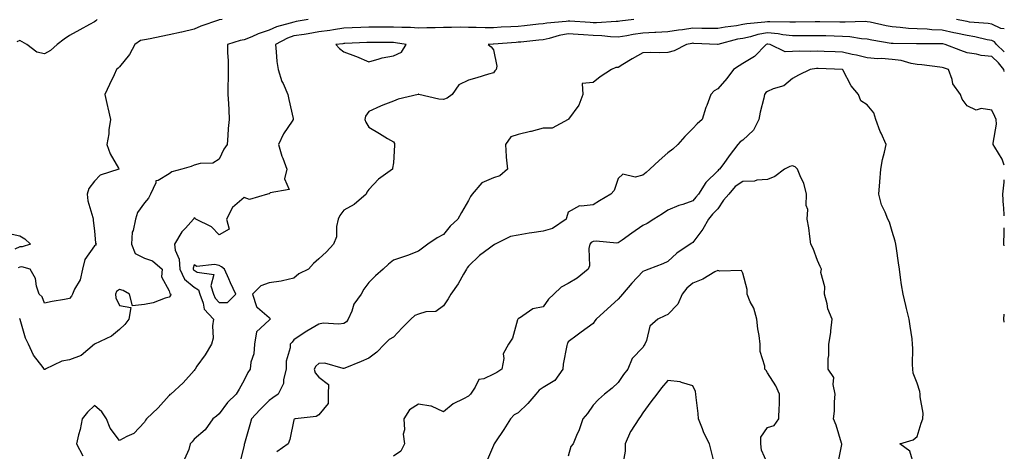
# Model space of a CAD drawing. Units: inches. Extents: x 902483 to 905123, y 7216058 to 7218698.
# Drawn here: x 904728 to 905123, y 7216369 to 7216542 of the extents above; entities that cross this region are included whole.
import ezdxf

# ---------------------------------------------------------------- set-up
doc = ezdxf.new("R2010")
doc.units = ezdxf.units.IN
doc.header["$MEASUREMENT"] = 0
doc.layers.add('Contour_90247216', color=7, linetype='Continuous', true_color=0xd39613)

msp = doc.modelspace()

# ---------------------------------------------------------------- linework, layer by layer
at = {"layer": 'Contour_90247216'}
for points in [[(904759.16, 7216541.92, 3269), (904758.58, 7216541.39, 3269), (904758.05, 7216541.02, 3269), (904756.07, 7216539.93, 3269), (904752.16, 7216537.82, 3269), (904748.05, 7216535.53, 3269), (904745.92, 7216534.05, 3269), (904743.05, 7216531.92, 3269), (904740.41, 7216529.56, 3269), (904738.05, 7216528.21, 3269), (904734.95, 7216528.83, 3269), (904730.95, 7216531.92, 3269), (904729.07, 7216532.94, 3269), (904728.05, 7216533.46, 3269), (904726.95, 7216533.03, 3269)], [(904809.31, 7216541.92, 3270), (904808.16, 7216541.8, 3270), (904808.05, 7216541.78, 3270), (904807.83, 7216541.71, 3270), (904800.76, 7216539.21, 3270), (904798.05, 7216538.09, 3270), (904793.11, 7216536.86, 3270), (904792.97, 7216536.84, 3270), (904788.05, 7216535.75, 3270), (904784.82, 7216535.14, 3270), (904780.37, 7216534.24, 3270), (904778.05, 7216533.8, 3270), (904776.47, 7216533.5, 3270), (904774.19, 7216531.92, 3270), (904772.08, 7216527.9, 3270), (904768.05, 7216522.97, 3270), (904767.5, 7216522.47, 3270), (904766.91, 7216521.92, 3270), (904765.89, 7216519.75, 3270), (904764.1, 7216515.87, 3270), (904762.18, 7216511.92, 3270), (904763.24, 7216507.12, 3270), (904763.36, 7216506.61, 3270), (904764.43, 7216501.92, 3270), (904763.83, 7216497.7, 3270), (904763.82, 7216496.16, 3270), (904762.98, 7216491.92, 3270), (904764.28, 7216488.15, 3270), (904767.63, 7216482.33, 3270), (904767.84, 7216481.92, 3270), (904760.39, 7216479.58, 3270), (904758.05, 7216477.12, 3270), (904755.73, 7216474.24, 3270), (904755.06, 7216471.92, 3270), (904755.38, 7216469.24, 3270), (904757.35, 7216462.62, 3270), (904757.46, 7216461.92, 3270), (904757.54, 7216461.41, 3270), (904758.05, 7216457.25, 3270), (904758.5, 7216452.37, 3270), (904758.76, 7216451.92, 3270), (904758.45, 7216451.53, 3270), (904758.05, 7216451.31, 3270), (904754.22, 7216445.75, 3270), (904753.26, 7216441.92, 3270), (904752.31, 7216437.66, 3270), (904750.05, 7216433.93, 3270), (904749.2, 7216431.92, 3270), (904748.82, 7216431.16, 3270), (904748.05, 7216430.24, 3270), (904745.96, 7216429.83, 3270), (904741.06, 7216428.91, 3270), (904738.05, 7216428.29, 3270), (904737, 7216430.87, 3270), (904735.89, 7216431.92, 3270), (904734.83, 7216435.14, 3270), (904734.37, 7216438.25, 3270), (904732.27, 7216441.92, 3270), (904728.93, 7216442.8, 3270), (904728.05, 7216442.78, 3270), (904727.46, 7216442.51, 3270)], [(904843.82, 7216541.92, 3271), (904838.91, 7216541.06, 3271), (904838.05, 7216540.92, 3271), (904836.53, 7216540.4, 3271), (904831.01, 7216538.95, 3271), (904828.05, 7216537.64, 3271), (904823.74, 7216536.22, 3271), (904821.12, 7216534.99, 3271), (904818.05, 7216533.74, 3271), (904816.51, 7216533.46, 3271), (904811.35, 7216531.92, 3271), (904811.34, 7216528.64, 3271), (904811.65, 7216525.51, 3271), (904811.64, 7216521.92, 3271), (904811.71, 7216518.27, 3271), (904811.47, 7216515.34, 3271), (904811.54, 7216511.92, 3271), (904811.75, 7216508.23, 3271), (904811.89, 7216505.77, 3271), (904812.09, 7216501.92, 3271), (904811.73, 7216498.25, 3271), (904811.6, 7216495.47, 3271), (904811.28, 7216491.92, 3271), (904809.96, 7216490.01, 3271), (904808.05, 7216485.92, 3271), (904805.57, 7216484.4, 3271), (904800.38, 7216484.24, 3271), (904798.05, 7216483.58, 3271), (904796.86, 7216483.11, 3271), (904793.15, 7216481.92, 3271), (904789.12, 7216480.85, 3271), (904788.05, 7216480.1, 3271), (904783.6, 7216477.47, 3271), (904782.67, 7216477.29, 3271), (904782.67, 7216476.55, 3271), (904780.55, 7216471.92, 3271), (904779.68, 7216470.3, 3271), (904778.05, 7216468.5, 3271), (904775.34, 7216464.63, 3271), (904774.46, 7216461.92, 3271), (904773.61, 7216457.47, 3271), (904773.21, 7216456.76, 3271), (904772.86, 7216451.92, 3271), (904774.38, 7216448.25, 3271), (904778.05, 7216446.33, 3271), (904781.37, 7216445.24, 3271), (904785.19, 7216441.92, 3271), (904784.92, 7216438.8, 3271), (904788.05, 7216433.29, 3271), (904788.3, 7216432.17, 3271), (904788.64, 7216431.92, 3271), (904788.59, 7216431.39, 3271), (904788.05, 7216430.71, 3271), (904786.38, 7216430.26, 3271), (904781.57, 7216428.4, 3271), (904778.05, 7216427.72, 3271), (904773.35, 7216427.21, 3271), (904772.15, 7216431.92, 3271), (904769.51, 7216433.37, 3271), (904768.05, 7216433.74, 3271), (904766.94, 7216433.03, 3271), (904766.46, 7216431.92, 3271), (904766.59, 7216430.46, 3271), (904768.05, 7216427.33, 3271), (904772.69, 7216426.57, 3271), (904771.79, 7216421.92, 3271), (904770.2, 7216419.77, 3271), (904768.05, 7216417.82, 3271), (904764.82, 7216415.14, 3271), (904758.06, 7216411.94, 3271), (904758.05, 7216411.92, 3271), (904752.66, 7216407.31, 3271), (904748.05, 7216405.55, 3271), (904744.95, 7216405.03, 3271), (904738.31, 7216401.92, 3271), (904738.2, 7216401.76, 3271), (904738.05, 7216401.67, 3271), (904737.92, 7216401.78, 3271), (904737.88, 7216401.92, 3271), (904737.45, 7216402.53, 3271), (904733.57, 7216407.45, 3271), (904731.58, 7216411.92, 3271), (904730.41, 7216414.28, 3271), (904728.24, 7216421.72, 3271), (904728.17, 7216421.92, 3271), (904728.13, 7216422, 3271), (904728.05, 7216422.08, 3271), (904727.97, 7216422, 3271)], [(904974.38, 7216541.92, 3272), (904968.72, 7216541.26, 3272), (904968.05, 7216541.14, 3272), (904967.29, 7216541.16, 3272), (904959.37, 7216540.59, 3272), (904958.05, 7216540.63, 3272), (904956.83, 7216540.71, 3272), (904948.75, 7216541.22, 3272), (904948.05, 7216541.26, 3272), (904947.25, 7216541.12, 3272), (904939.46, 7216540.51, 3272), (904938.05, 7216540.22, 3272), (904936.14, 7216540.01, 3272), (904930.56, 7216539.4, 3272), (904928.05, 7216539.15, 3272), (904925.1, 7216538.97, 3272), (904921.15, 7216538.83, 3272), (904918.05, 7216538.64, 3272), (904914.76, 7216538.64, 3272), (904911.21, 7216538.76, 3272), (904908.05, 7216538.76, 3272), (904904.94, 7216538.81, 3272), (904901.28, 7216538.7, 3272), (904898.05, 7216538.76, 3272), (904894.71, 7216538.58, 3272), (904891.34, 7216538.62, 3272), (904888.05, 7216538.42, 3272), (904884.84, 7216538.72, 3272), (904881.3, 7216538.66, 3272), (904878.05, 7216538.91, 3272), (904875.02, 7216538.89, 3272), (904871.11, 7216538.85, 3272), (904868.05, 7216538.85, 3272), (904864.84, 7216538.72, 3272), (904861.4, 7216538.56, 3272), (904858.05, 7216538.42, 3272), (904853.94, 7216537.82, 3272), (904852.42, 7216537.55, 3272), (904848.05, 7216536.94, 3272), (904843.74, 7216536.22, 3272), (904842.11, 7216535.98, 3272), (904838.05, 7216535.32, 3272), (904835.52, 7216534.46, 3272), (904830.61, 7216531.92, 3272), (904830.98, 7216528.99, 3272), (904831.24, 7216525.1, 3272), (904831.71, 7216521.92, 3272), (904833.26, 7216517.12, 3272), (904833.7, 7216516.28, 3272), (904835.6, 7216511.92, 3272), (904835.96, 7216509.83, 3272), (904837.71, 7216502.25, 3272), (904837.77, 7216501.92, 3272), (904837.32, 7216501.18, 3272), (904833.88, 7216496.1, 3272), (904831.91, 7216491.92, 3272), (904833.26, 7216487.13, 3272), (904833.62, 7216486.35, 3272), (904835.26, 7216481.92, 3272), (904834.3, 7216478.17, 3272), (904836.08, 7216473.89, 3272), (904828.57, 7216472.45, 3272), (904828.05, 7216472.08, 3272), (904827.94, 7216472.04, 3272), (904827.48, 7216471.92, 3272), (904820.21, 7216469.77, 3272), (904818.05, 7216470.67, 3272), (904813.35, 7216466.61, 3272), (904810.94, 7216461.92, 3272), (904812.04, 7216457.94, 3272), (904808.05, 7216455.63, 3272), (904804.97, 7216458.85, 3272), (904798.75, 7216461.92, 3272), (904798.4, 7216462.27, 3272), (904798.05, 7216462.47, 3272), (904797.83, 7216462.15, 3272), (904797.73, 7216461.92, 3272), (904794.51, 7216458.38, 3272), (904793.1, 7216456.86, 3272), (904790.19, 7216451.92, 3272), (904790.46, 7216449.52, 3272), (904792.01, 7216445.88, 3272), (904792.22, 7216441.92, 3272), (904794.1, 7216437.97, 3272), (904798.05, 7216434.65, 3272), (904799.71, 7216433.58, 3272), (904800.27, 7216431.92, 3272), (904801.7, 7216428.27, 3272), (904802.03, 7216425.9, 3272), (904805.82, 7216421.92, 3272), (904805.38, 7216419.24, 3272), (904805.65, 7216414.32, 3272), (904804.98, 7216411.92, 3272), (904802.39, 7216407.58, 3272), (904799.15, 7216403.01, 3272), (904798.4, 7216401.92, 3272), (904798.26, 7216401.71, 3272), (904798.05, 7216401.35, 3272), (904793.56, 7216396.41, 3272), (904788.73, 7216391.92, 3272), (904788.31, 7216391.67, 3272), (904788.05, 7216391.3, 3272), (904783.57, 7216386.39, 3272), (904778.94, 7216381.92, 3272), (904778.47, 7216381.49, 3272), (904778.05, 7216380.63, 3272), (904773.86, 7216376.12, 3272), (904771.08, 7216374.95, 3272), (904768.05, 7216373.25, 3272), (904764.33, 7216378.19, 3272), (904762.92, 7216381.92, 3272), (904760.93, 7216384.81, 3272), (904758.05, 7216387.25, 3272), (904755.25, 7216384.71, 3272), (904753.11, 7216381.92, 3272), (904752.24, 7216377.72, 3272), (904751.69, 7216375.55, 3272), (904750.87, 7216371.92, 3272), (904753.32, 7216367.19, 3272)], [(905123, 7216528.92, 3273), (905119.89, 7216531.92, 3273), (905119.13, 7216532.99, 3273), (905118.05, 7216533.5, 3273), (905116.13, 7216533.83, 3273), (905111.14, 7216535.01, 3273), (905108.05, 7216535.46, 3273), (905103.52, 7216536.45, 3273), (905102.75, 7216536.63, 3273), (905098.05, 7216537.62, 3273), (905093.93, 7216537.8, 3273), (905091.99, 7216537.99, 3273), (905088.05, 7216538.19, 3273), (905084.51, 7216538.38, 3273), (905081.19, 7216538.78, 3273), (905078.05, 7216538.97, 3273), (905075.57, 7216539.44, 3273), (905069.16, 7216540.81, 3273), (905068.05, 7216541.02, 3273), (905067.21, 7216541.08, 3273), (905059.14, 7216540.83, 3273), (905058.05, 7216540.9, 3273), (905057.05, 7216540.92, 3273), (905048.98, 7216540.98, 3273), (905048.05, 7216541, 3273), (905047.14, 7216541, 3273), (905039.18, 7216540.79, 3273), (905038.05, 7216540.79, 3273), (905037.03, 7216540.9, 3273), (905029.01, 7216540.96, 3273), (905028.05, 7216541.04, 3273), (905027, 7216540.87, 3273), (905019.74, 7216540.22, 3273), (905018.05, 7216539.87, 3273), (905015.56, 7216539.42, 3273), (905011.06, 7216538.91, 3273), (905008.05, 7216538.31, 3273), (905004.5, 7216538.37, 3273), (905001.64, 7216538.33, 3273), (904998.05, 7216538.4, 3273), (904993.94, 7216537.82, 3273), (904992.32, 7216537.64, 3273), (904988.05, 7216536.98, 3273), (904983.25, 7216536.72, 3273), (904982.86, 7216536.72, 3273), (904978.05, 7216536.51, 3273), (904974.06, 7216535.9, 3273), (904971.57, 7216535.44, 3273), (904968.05, 7216534.87, 3273), (904964.99, 7216534.97, 3273), (904961.56, 7216535.44, 3273), (904958.05, 7216535.51, 3273), (904954.21, 7216535.77, 3273), (904952.03, 7216535.9, 3273), (904948.05, 7216536.14, 3273), (904944.44, 7216535.53, 3273), (904940.45, 7216534.32, 3273), (904938.05, 7216533.81, 3273), (904936.35, 7216533.62, 3273), (904929.02, 7216532.9, 3273), (904928.05, 7216532.78, 3273), (904927.23, 7216532.74, 3273), (904918.13, 7216532, 3273), (904917.97, 7216532, 3273), (904915.94, 7216531.92, 3273), (904917.13, 7216531, 3273), (904918.05, 7216529.71, 3273), (904919.43, 7216523.29, 3273), (904919.17, 7216521.92, 3273), (904918.68, 7216521.3, 3273), (904918.05, 7216520.59, 3273), (904916.16, 7216520.03, 3273), (904911.37, 7216518.6, 3273), (904908.05, 7216517.62, 3273), (904904.26, 7216515.71, 3273), (904901.46, 7216511.92, 3273), (904899.53, 7216510.44, 3273), (904898.05, 7216509.93, 3273), (904896.17, 7216510.05, 3273), (904888.21, 7216511.92, 3273), (904888.12, 7216512, 3273), (904888.05, 7216512.02, 3273), (904887.97, 7216512, 3273), (904887.83, 7216511.92, 3273), (904879.9, 7216510.08, 3273), (904878.05, 7216509.26, 3273), (904873.69, 7216507.56, 3273), (904872.73, 7216507.25, 3273), (904868.05, 7216505.05, 3273), (904866.76, 7216503.21, 3273), (904866.5, 7216501.92, 3273), (904866.92, 7216500.79, 3273), (904868.05, 7216498.8, 3273), (904872.4, 7216496.28, 3273), (904875.64, 7216494.32, 3273), (904878.05, 7216492.9, 3273), (904878.43, 7216492.29, 3273), (904878.45, 7216491.92, 3273), (904878.33, 7216491.65, 3273), (904878.05, 7216484.56, 3273), (904877.6, 7216482.37, 3273), (904877.53, 7216481.92, 3273), (904871.94, 7216478.03, 3273), (904868.05, 7216473.81, 3273), (904867.23, 7216472.74, 3273), (904866.98, 7216471.92, 3273), (904862.19, 7216467.78, 3273), (904858.05, 7216465.61, 3273), (904856.5, 7216463.48, 3273), (904855.78, 7216461.92, 3273), (904855.11, 7216458.97, 3273), (904855.14, 7216454.83, 3273), (904853.9, 7216451.92, 3273), (904851.12, 7216448.85, 3273), (904848.05, 7216446, 3273), (904845.84, 7216444.13, 3273), (904843.88, 7216441.92, 3273), (904839.99, 7216439.99, 3273), (904838.05, 7216438.31, 3273), (904833.45, 7216437.31, 3273), (904832.88, 7216437.1, 3273), (904828.05, 7216436.45, 3273), (904824.72, 7216435.24, 3273), (904821.48, 7216431.92, 3273), (904823, 7216426.98, 3273), (904822.98, 7216426.84, 3273), (904823.41, 7216426.57, 3273), (904828.05, 7216422.58, 3273), (904828.44, 7216422.31, 3273), (904828.47, 7216421.92, 3273), (904828.29, 7216421.69, 3273), (904828.05, 7216421.45, 3273), (904823.09, 7216416.88, 3273), (904822.25, 7216411.92, 3273), (904822.02, 7216407.96, 3273), (904820.76, 7216404.62, 3273), (904820.46, 7216401.92, 3273), (904819.5, 7216400.47, 3273), (904818.05, 7216397.43, 3273), (904816.06, 7216393.91, 3273), (904814.94, 7216391.92, 3273), (904811.38, 7216388.58, 3273), (904808.05, 7216384.03, 3273), (904806.94, 7216383.03, 3273), (904805.52, 7216381.92, 3273), (904802.38, 7216377.58, 3273), (904798.05, 7216373.81, 3273), (904797.23, 7216372.74, 3273), (904796.48, 7216371.92, 3273), (904795.89, 7216369.75, 3273), (904794.13, 7216365.85, 3273)], [(905123, 7216538.19, 3272), (905121.58, 7216538.38, 3272), (905118.05, 7216540.06, 3272), (905116.47, 7216540.34, 3272), (905109.04, 7216540.92, 3272), (905108.05, 7216541.08, 3272), (905107.35, 7216541.22, 3272), (905103.81, 7216541.92, 3272)], [(905123, 7216521.1, 3274), (905122.76, 7216521.92, 3274), (905120.68, 7216524.56, 3274), (905118.05, 7216527.1, 3274), (905113.68, 7216527.55, 3274), (905111.91, 7216528.05, 3274), (905108.05, 7216528.62, 3274), (905105.58, 7216529.46, 3274), (905099.27, 7216531.92, 3274), (905098.28, 7216532.15, 3274), (905098.05, 7216532.19, 3274), (905097.76, 7216532.21, 3274), (905088.32, 7216532.19, 3274), (905088.05, 7216532.19, 3274), (905087.75, 7216532.21, 3274), (905078.39, 7216532.25, 3274), (905078.05, 7216532.27, 3274), (905077.61, 7216532.37, 3274), (905069.83, 7216533.7, 3274), (905068.05, 7216534.05, 3274), (905065.76, 7216534.22, 3274), (905061.1, 7216534.97, 3274), (905058.05, 7216535.14, 3274), (905054.75, 7216535.22, 3274), (905051.46, 7216535.34, 3274), (905048.05, 7216535.4, 3274), (905044.58, 7216535.38, 3274), (905041.56, 7216535.44, 3274), (905038.05, 7216535.42, 3274), (905034.13, 7216535.83, 3274), (905032.31, 7216536.18, 3274), (905028.05, 7216536.57, 3274), (905024.09, 7216535.88, 3274), (905021.13, 7216535.01, 3274), (905018.05, 7216534.34, 3274), (905015.99, 7216533.99, 3274), (905008.08, 7216531.92, 3274), (905008.05, 7216531.9, 3274), (905008.03, 7216531.9, 3274), (905007.89, 7216531.92, 3274), (904998.51, 7216532.37, 3274), (904998.05, 7216532.39, 3274), (904997.64, 7216532.33, 3274), (904995.56, 7216531.92, 3274), (904990.55, 7216529.42, 3274), (904988.05, 7216528.76, 3274), (904984.73, 7216528.6, 3274), (904981.27, 7216528.7, 3274), (904978.05, 7216528.52, 3274), (904973.76, 7216526.22, 3274), (904969.99, 7216523.87, 3274), (904968.05, 7216522.7, 3274), (904967.23, 7216522.74, 3274), (904965.47, 7216521.92, 3274), (904960.95, 7216519.01, 3274), (904958.05, 7216516.71, 3274), (904953.66, 7216516.31, 3274), (904953.97, 7216511.92, 3274), (904952.31, 7216507.66, 3274), (904948.17, 7216502.04, 3274), (904948.09, 7216501.92, 3274), (904948.07, 7216501.9, 3274), (904948.05, 7216501.86, 3274), (904948, 7216501.86, 3274), (904941.57, 7216498.4, 3274), (904938.05, 7216498.38, 3274), (904933.23, 7216497.1, 3274), (904932.96, 7216497, 3274), (904928.05, 7216495.92, 3274), (904925, 7216494.97, 3274), (904922.85, 7216491.92, 3274), (904923.15, 7216487.02, 3274), (904923.23, 7216486.74, 3274), (904923.69, 7216481.92, 3274), (904920.68, 7216479.28, 3274), (904918.05, 7216478.52, 3274), (904913.46, 7216476.51, 3274), (904909.61, 7216471.92, 3274), (904908.92, 7216471.06, 3274), (904908.05, 7216469.46, 3274), (904905.29, 7216464.67, 3274), (904903.8, 7216461.92, 3274), (904900.76, 7216459.21, 3274), (904898.05, 7216455.87, 3274), (904895.52, 7216454.46, 3274), (904891.77, 7216451.92, 3274), (904889.57, 7216450.4, 3274), (904888.05, 7216449.09, 3274), (904883.56, 7216447.43, 3274), (904882.83, 7216447.13, 3274), (904878.05, 7216445.53, 3274), (904876, 7216443.97, 3274), (904873.89, 7216441.92, 3274), (904870.73, 7216439.24, 3274), (904868.05, 7216436.61, 3274), (904866.09, 7216433.87, 3274), (904864.96, 7216431.92, 3274), (904862.13, 7216427.84, 3274), (904861.29, 7216425.16, 3274), (904859.87, 7216421.92, 3274), (904859.14, 7216420.83, 3274), (904858.05, 7216420.2, 3274), (904856.05, 7216419.91, 3274), (904849.71, 7216420.26, 3274), (904848.05, 7216419.89, 3274), (904843.27, 7216417.15, 3274), (904842.98, 7216416.98, 3274), (904838.05, 7216413.6, 3274), (904837.34, 7216412.62, 3274), (904836.59, 7216411.92, 3274), (904836.55, 7216410.42, 3274), (904834.92, 7216405.05, 3274), (904834.87, 7216401.92, 3274), (904833.82, 7216397.68, 3274), (904833.8, 7216396.18, 3274), (904831.77, 7216391.92, 3274), (904829.53, 7216390.44, 3274), (904828.05, 7216389.38, 3274), (904824.38, 7216385.59, 3274), (904820.98, 7216381.92, 3274), (904820.37, 7216379.6, 3274), (904818.24, 7216372.12, 3274), (904818.19, 7216371.92, 3274), (904818.14, 7216371.82, 3274), (904818.05, 7216371.37, 3274), (904816.15, 7216363.81, 3274)], [(905123, 7216483.53, 3275), (905122.18, 7216486.04, 3275), (905119.17, 7216490.79, 3275), (905118.59, 7216491.92, 3275), (905118.51, 7216492.39, 3275), (905119.93, 7216500.05, 3275), (905119.77, 7216501.92, 3275), (905119.26, 7216503.13, 3275), (905118.05, 7216505.67, 3275), (905113.71, 7216506.26, 3275), (905111.71, 7216505.57, 3275), (905108.05, 7216507.31, 3275), (905106.12, 7216509.99, 3275), (905105.37, 7216511.92, 3275), (905102.29, 7216516.16, 3275), (905102.06, 7216517.92, 3275), (905100.65, 7216521.92, 3275), (905098.67, 7216522.55, 3275), (905098.05, 7216522.76, 3275), (905097.14, 7216522.84, 3275), (905089.96, 7216523.83, 3275), (905088.05, 7216523.95, 3275), (905085.61, 7216524.36, 3275), (905081.63, 7216525.49, 3275), (905078.05, 7216525.96, 3275), (905073.73, 7216526.24, 3275), (905072.33, 7216526.2, 3275), (905068.05, 7216526.55, 3275), (905063.77, 7216527.64, 3275), (905062.01, 7216527.97, 3275), (905058.05, 7216528.87, 3275), (905055.12, 7216528.99, 3275), (905050.8, 7216529.17, 3275), (905048.05, 7216529.28, 3275), (905045.26, 7216529.13, 3275), (905040.75, 7216529.22, 3275), (905038.05, 7216529.07, 3275), (905035.16, 7216529.03, 3275), (905029.02, 7216531.92, 3275), (905028.21, 7216532.08, 3275), (905028.05, 7216532.1, 3275), (905027.91, 7216532.06, 3275), (905027.42, 7216531.92, 3275), (905022.82, 7216527.15, 3275), (905018.05, 7216524.28, 3275), (905016.59, 7216523.38, 3275), (905014.4, 7216521.92, 3275), (905011.73, 7216518.25, 3275), (905008.05, 7216514.19, 3275), (905006.58, 7216513.38, 3275), (905005.24, 7216511.92, 3275), (905003.67, 7216507.53, 3275), (905003.32, 7216506.65, 3275), (905001.76, 7216501.92, 3275), (904999.82, 7216500.14, 3275), (904998.05, 7216498.23, 3275), (904994.88, 7216495.08, 3275), (904992.01, 7216491.92, 3275), (904990.03, 7216489.93, 3275), (904988.05, 7216488.46, 3275), (904984.58, 7216485.4, 3275), (904980.81, 7216481.92, 3275), (904979.35, 7216480.63, 3275), (904978.05, 7216479.52, 3275), (904974.92, 7216478.8, 3275), (904969.94, 7216480.03, 3275), (904968.05, 7216478.21, 3275), (904966.57, 7216473.4, 3275), (904965.23, 7216471.92, 3275), (904960.64, 7216469.34, 3275), (904958.05, 7216467.72, 3275), (904953.22, 7216467.1, 3275), (904952.65, 7216467.31, 3275), (904948.05, 7216464.71, 3275), (904947.45, 7216462.53, 3275), (904947.27, 7216461.92, 3275), (904941.71, 7216458.27, 3275), (904938.05, 7216457.19, 3275), (904933.5, 7216456.47, 3275), (904932.41, 7216456.28, 3275), (904928.05, 7216455.55, 3275), (904924.98, 7216454.99, 3275), (904918.78, 7216451.92, 3275), (904918.31, 7216451.67, 3275), (904918.05, 7216451.55, 3275), (904916.43, 7216450.3, 3275), (904912.55, 7216447.43, 3275), (904908.05, 7216443.09, 3275), (904907.56, 7216442.41, 3275), (904907.22, 7216441.92, 3275), (904906.06, 7216439.93, 3275), (904903.94, 7216436.02, 3275), (904900.96, 7216431.92, 3275), (904899.98, 7216429.99, 3275), (904898.05, 7216427.21, 3275), (904894.94, 7216425.03, 3275), (904890.96, 7216424.83, 3275), (904888.05, 7216423.91, 3275), (904886.57, 7216423.4, 3275), (904884.96, 7216421.92, 3275), (904881.52, 7216418.44, 3275), (904878.05, 7216414.73, 3275), (904876.2, 7216413.78, 3275), (904874.35, 7216411.92, 3275), (904871.33, 7216408.64, 3275), (904868.05, 7216406.31, 3275), (904865.02, 7216404.95, 3275), (904858.47, 7216402.33, 3275), (904858.05, 7216402.15, 3275), (904857.84, 7216402.13, 3275), (904850.39, 7216404.26, 3275), (904848.05, 7216404.11, 3275), (904846.84, 7216403.13, 3275), (904846.18, 7216401.92, 3275), (904846.59, 7216400.46, 3275), (904848.05, 7216398.6, 3275), (904851.91, 7216395.79, 3275), (904851.8, 7216391.92, 3275), (904851.84, 7216388.13, 3275), (904848.05, 7216383.54, 3275), (904847.01, 7216382.96, 3275), (904838.48, 7216381.92, 3275), (904838.15, 7216381.82, 3275), (904838.05, 7216381.63, 3275), (904836.34, 7216373.64, 3275), (904835.79, 7216371.92, 3275), (904831.17, 7216368.8, 3275)], [(905086.86, 7216363.11, 3276), (905085.15, 7216369.01, 3276), (905081.06, 7216371.92, 3276), (905086.47, 7216373.5, 3276), (905088.05, 7216374.93, 3276), (905089.7, 7216380.28, 3276), (905090.32, 7216381.92, 3276), (905090.43, 7216384.3, 3276), (905089.22, 7216390.75, 3276), (905089.31, 7216391.92, 3276), (905089.06, 7216392.94, 3276), (905088.05, 7216396.24, 3276), (905086.43, 7216400.3, 3276), (905086.29, 7216401.92, 3276), (905086.2, 7216403.78, 3276), (905086.33, 7216410.2, 3276), (905086.24, 7216411.92, 3276), (905085.98, 7216413.99, 3276), (905085.23, 7216419.11, 3276), (905084.89, 7216421.92, 3276), (905083.78, 7216426.2, 3276), (905083.44, 7216427.31, 3276), (905082.37, 7216431.92, 3276), (905081.82, 7216435.69, 3276), (905081.41, 7216438.56, 3276), (905080.92, 7216441.92, 3276), (905080.55, 7216444.42, 3276), (905079.71, 7216450.26, 3276), (905079.48, 7216451.92, 3276), (905079.22, 7216453.09, 3276), (905078.05, 7216457.04, 3276), (905076.9, 7216460.77, 3276), (905076.31, 7216461.92, 3276), (905075.24, 7216464.73, 3276), (905073.79, 7216467.66, 3276), (905072.67, 7216471.92, 3276), (905073.09, 7216476.88, 3276), (905073.09, 7216476.96, 3276), (905073.47, 7216481.92, 3276), (905074.11, 7216485.87, 3276), (905074.95, 7216488.81, 3276), (905075.57, 7216491.92, 3276), (905073.61, 7216496.37, 3276), (905073.24, 7216497.1, 3276), (905071.51, 7216501.92, 3276), (905070.7, 7216504.56, 3276), (905068.05, 7216507.8, 3276), (905065.49, 7216509.36, 3276), (905064.53, 7216511.92, 3276), (905061.54, 7216515.42, 3276), (905058.26, 7216521.71, 3276), (905058.13, 7216521.92, 3276), (905058.07, 7216521.94, 3276), (905058.03, 7216521.94, 3276), (905048.39, 7216522.25, 3276), (905048.05, 7216522.27, 3276), (905047.71, 7216522.25, 3276), (905045.08, 7216521.92, 3276), (905040.39, 7216519.58, 3276), (905038.05, 7216518.33, 3276), (905034.58, 7216515.4, 3276), (905030.27, 7216514.13, 3276), (905028.05, 7216513.13, 3276), (905027.35, 7216512.62, 3276), (905026.82, 7216511.92, 3276), (905026.49, 7216510.36, 3276), (905025.12, 7216504.85, 3276), (905024.56, 7216501.92, 3276), (905022.34, 7216497.62, 3276), (905018.05, 7216493.6, 3276), (905017.1, 7216492.88, 3276), (905016.13, 7216491.92, 3276), (905012.61, 7216487.37, 3276), (905010.43, 7216484.3, 3276), (905008.72, 7216481.92, 3276), (905008.3, 7216481.67, 3276), (905008.05, 7216481.33, 3276), (905003.33, 7216476.63, 3276), (905000.38, 7216471.92, 3276), (904999.21, 7216470.75, 3276), (904998.05, 7216469.24, 3276), (904993.99, 7216467.86, 3276), (904992.51, 7216467.47, 3276), (904988.05, 7216465.55, 3276), (904985.9, 7216464.07, 3276), (904982.44, 7216461.92, 3276), (904979.71, 7216460.26, 3276), (904978.05, 7216459.38, 3276), (904973.64, 7216456.33, 3276), (904969.68, 7216453.54, 3276), (904968.05, 7216452.41, 3276), (904967.63, 7216452.33, 3276), (904959.26, 7216453.13, 3276), (904958.05, 7216452.99, 3276), (904957.34, 7216452.62, 3276), (904956.74, 7216451.92, 3276), (904956.38, 7216450.26, 3276), (904956.66, 7216443.31, 3276), (904956.08, 7216441.92, 3276), (904951.63, 7216438.33, 3276), (904948.05, 7216436.16, 3276), (904945.19, 7216434.77, 3276), (904942.34, 7216431.92, 3276), (904940.1, 7216429.87, 3276), (904938.05, 7216426.9, 3276), (904933.9, 7216426.06, 3276), (904928.48, 7216422.35, 3276), (904928.05, 7216422.15, 3276), (904927.96, 7216422.02, 3276), (904927.87, 7216421.92, 3276), (904927.74, 7216421.61, 3276), (904925.67, 7216414.3, 3276), (904924.16, 7216411.92, 3276), (904922.01, 7216407.97, 3276), (904922.31, 7216406.18, 3276), (904921.46, 7216401.92, 3276), (904919.43, 7216400.53, 3276), (904918.05, 7216399.93, 3276), (904914.18, 7216398.05, 3276), (904912.23, 7216397.74, 3276), (904910.78, 7216394.65, 3276), (904908.86, 7216391.92, 3276), (904908.51, 7216391.47, 3276), (904908.05, 7216391.06, 3276), (904906.11, 7216389.99, 3276), (904901.94, 7216388.03, 3276), (904898.05, 7216384.83, 3276), (904893.18, 7216387.06, 3276), (904892.97, 7216387, 3276), (904888.05, 7216387.82, 3276), (904884.38, 7216385.59, 3276), (904882.2, 7216381.92, 3276), (904882.44, 7216377.53, 3276), (904881.93, 7216375.81, 3276), (904882.4, 7216371.92, 3276), (904880.97, 7216369.01, 3276), (904878.05, 7216367.06, 3276)], [(905056.28, 7216363.7, 3277), (905057.83, 7216371.69, 3277), (905057.81, 7216371.92, 3277), (905057.69, 7216372.29, 3277), (905055.51, 7216379.38, 3277), (905054.55, 7216381.92, 3277), (905054.93, 7216385.05, 3277), (905054.91, 7216388.78, 3277), (905055.21, 7216391.92, 3277), (905054.29, 7216395.67, 3277), (905054.61, 7216398.48, 3277), (905052.29, 7216401.92, 3277), (905052.3, 7216406.18, 3277), (905052.66, 7216407.31, 3277), (905052.66, 7216411.92, 3277), (905053.37, 7216416.61, 3277), (905053.38, 7216417.25, 3277), (905053.94, 7216421.92, 3277), (905052.21, 7216426.08, 3277), (905051.91, 7216428.05, 3277), (905050.81, 7216431.92, 3277), (905051.04, 7216434.91, 3277), (905049.41, 7216440.55, 3277), (905049.65, 7216441.92, 3277), (905049.1, 7216442.97, 3277), (905048.05, 7216445.42, 3277), (905046.31, 7216450.18, 3277), (905045.45, 7216451.92, 3277), (905044.94, 7216455.03, 3277), (905044.56, 7216458.44, 3277), (905043.92, 7216461.92, 3277), (905044.19, 7216465.79, 3277), (905043.56, 7216467.43, 3277), (905043.69, 7216471.92, 3277), (905042.53, 7216476.39, 3277), (905041.36, 7216478.62, 3277), (905040.03, 7216481.92, 3277), (905039.06, 7216482.94, 3277), (905038.05, 7216483.29, 3277), (905036.94, 7216483.03, 3277), (905034.83, 7216481.92, 3277), (905030.89, 7216479.07, 3277), (905028.05, 7216477.88, 3277), (905023.72, 7216477.58, 3277), (905022.79, 7216477.17, 3277), (905018.05, 7216477.06, 3277), (905015.01, 7216474.97, 3277), (905012.53, 7216471.92, 3277), (905010.37, 7216469.6, 3277), (905008.05, 7216466.08, 3277), (905005.97, 7216463.99, 3277), (905004.31, 7216461.92, 3277), (905002.07, 7216457.9, 3277), (904998.05, 7216452.56, 3277), (904997.63, 7216452.35, 3277), (904996.98, 7216451.92, 3277), (904991.67, 7216448.31, 3277), (904988.05, 7216445.05, 3277), (904985.96, 7216444.01, 3277), (904980.36, 7216441.92, 3277), (904978.71, 7216441.26, 3277), (904978.05, 7216440.98, 3277), (904973.6, 7216436.37, 3277), (904969.89, 7216431.92, 3277), (904969.02, 7216430.94, 3277), (904968.05, 7216429.93, 3277), (904963.87, 7216426.1, 3277), (904959.35, 7216421.92, 3277), (904958.77, 7216421.2, 3277), (904958.05, 7216420.16, 3277), (904953.24, 7216416.74, 3277), (904951.64, 7216415.51, 3277), (904948.05, 7216412.78, 3277), (904947.75, 7216412.21, 3277), (904947.59, 7216411.92, 3277), (904947.53, 7216411.39, 3277), (904946.11, 7216403.85, 3277), (904945.95, 7216401.92, 3277), (904942.67, 7216397.29, 3277), (904938.05, 7216394.46, 3277), (904936.46, 7216393.5, 3277), (904935.02, 7216391.92, 3277), (904931.91, 7216388.07, 3277), (904928.05, 7216384.44, 3277), (904926.43, 7216383.54, 3277), (904924.98, 7216381.92, 3277), (904922.24, 7216377.72, 3277), (904918.88, 7216372.74, 3277), (904918.32, 7216371.92, 3277), (904918.24, 7216371.72, 3277), (904918.05, 7216371.26, 3277), (904915.26, 7216364.71, 3277)], [(905123, 7216463.24, 3275), (905122.83, 7216466.71, 3275), (905122.74, 7216467.23, 3275), (905122.45, 7216471.92, 3275), (905122.93, 7216476.8, 3275), (905122.92, 7216477.06, 3275), (905123, 7216477.67, 3275)], [(905123, 7216451.28, 3275), (905122.85, 7216451.92, 3275), (905122.96, 7216456.82, 3275), (905122.97, 7216457, 3275), (905123, 7216458.49, 3275)], [(904723.79, 7216456.18, 3269), (904728.05, 7216455.26, 3269), (904730.13, 7216454.01, 3269), (904732.33, 7216451.92, 3269), (904729.1, 7216450.87, 3269), (904728.05, 7216450.85, 3269), (904726.04, 7216449.91, 3269)], [(905028.05, 7216364.03, 3278), (905025.6, 7216369.46, 3278), (905025.32, 7216371.92, 3278), (905025.33, 7216374.65, 3278), (905028.05, 7216378.52, 3278), (905030.71, 7216379.26, 3278), (905032.59, 7216381.92, 3278), (905032.71, 7216386.59, 3278), (905032.78, 7216387.19, 3278), (905032.88, 7216391.92, 3278), (905031.38, 7216395.24, 3278), (905028.05, 7216400.34, 3278), (905027.43, 7216401.3, 3278), (905026.91, 7216401.92, 3278), (905026.97, 7216403.01, 3278), (905025.01, 7216408.89, 3278), (905025.08, 7216411.92, 3278), (905024.61, 7216415.36, 3278), (905024.18, 7216418.05, 3278), (905023.68, 7216421.92, 3278), (905022.49, 7216426.35, 3278), (905021.1, 7216428.87, 3278), (905019.8, 7216431.92, 3278), (905019.91, 7216433.78, 3278), (905018.05, 7216440.38, 3278), (905017.55, 7216441.43, 3278), (905008.89, 7216441.08, 3278), (905008.05, 7216441.39, 3278), (905006.94, 7216440.81, 3278), (905002.09, 7216437.88, 3278), (904998.05, 7216436.31, 3278), (904995.69, 7216434.28, 3278), (904993.74, 7216431.92, 3278), (904992.06, 7216427.92, 3278), (904988.05, 7216423.74, 3278), (904986.77, 7216423.21, 3278), (904983.96, 7216421.92, 3278), (904980.82, 7216419.15, 3278), (904979.46, 7216413.33, 3278), (904978.81, 7216411.92, 3278), (904978.53, 7216411.43, 3278), (904978.05, 7216410.61, 3278), (904973.79, 7216406.18, 3278), (904972.03, 7216401.92, 3278), (904970.2, 7216399.77, 3278), (904968.05, 7216396.57, 3278), (904965.65, 7216394.32, 3278), (904962.63, 7216391.92, 3278), (904960.21, 7216389.75, 3278), (904958.05, 7216387.47, 3278), (904955.86, 7216384.11, 3278), (904953.97, 7216381.92, 3278), (904952.45, 7216377.53, 3278), (904951.43, 7216375.3, 3278), (904950.04, 7216371.92, 3278), (904949.11, 7216370.87, 3278), (904948.05, 7216367.04, 3278)], [(905123, 7216420.72, 3275), (905122.75, 7216421.92, 3275), (905123, 7216423.88, 3275)], [(905007.06, 7216362.92, 3279), (905005.43, 7216369.3, 3279), (905004.73, 7216371.92, 3279), (905002.49, 7216376.35, 3279), (905001.93, 7216378.03, 3279), (905000.38, 7216381.92, 3279), (905000.22, 7216384.09, 3279), (904999.4, 7216390.57, 3279), (904999.29, 7216391.92, 3279), (904999.09, 7216392.96, 3279), (904998.05, 7216395.22, 3279), (904993.49, 7216396.47, 3279), (904992.94, 7216396.8, 3279), (904988.05, 7216397.29, 3279), (904985.55, 7216394.42, 3279), (904983.6, 7216391.92, 3279), (904981.24, 7216388.74, 3279), (904978.05, 7216384.32, 3279), (904977.03, 7216382.94, 3279), (904976.4, 7216381.92, 3279), (904973.23, 7216377.1, 3279), (904973.08, 7216376.9, 3279), (904970.95, 7216371.92, 3279), (904970.96, 7216369.01, 3279), (904969.96, 7216363.83, 3279)]]:
    msp.add_polyline3d(points, dxfattribs=at)
for points in [[(904878.05, 7216527.41, 3273), (904881.2, 7216528.78, 3273), (904883.02, 7216531.92, 3273), (904878.77, 7216532.64, 3273), (904878.05, 7216532.7, 3273), (904868.05, 7216532.7, 3273), (904867.3, 7216532.66, 3273), (904858.44, 7216532.31, 3273), (904858.05, 7216532.29, 3273), (904857.73, 7216532.23, 3273), (904854.79, 7216531.92, 3273), (904856.39, 7216530.26, 3273), (904858.05, 7216528.97, 3273), (904862.78, 7216527.19, 3273), (904863.18, 7216527.06, 3273), (904868.05, 7216524.99, 3273), (904872.25, 7216526.12, 3273), (904873.38, 7216526.59, 3273)], [(904808.05, 7216428.62, 3273), (904811.43, 7216428.54, 3273), (904814.68, 7216431.92, 3273), (904812.58, 7216436.45, 3273), (904811.87, 7216438.09, 3273), (904810.19, 7216441.92, 3273), (904808.97, 7216442.84, 3273), (904808.05, 7216443.33, 3273), (904806.21, 7216443.76, 3273), (904799.12, 7216442.99, 3273), (904798.05, 7216443.66, 3273), (904797.67, 7216442.29, 3273), (904797.69, 7216441.92, 3273), (904797.81, 7216441.69, 3273), (904798.05, 7216441.47, 3273), (904799.3, 7216440.67, 3273), (904805.97, 7216439.85, 3273), (904804.67, 7216435.3, 3273), (904805.78, 7216431.92, 3273), (904806.42, 7216430.3, 3273)]]:
    msp.add_polyline3d(points, close=True, dxfattribs=at)

doc.saveas('drawing.dxf')
